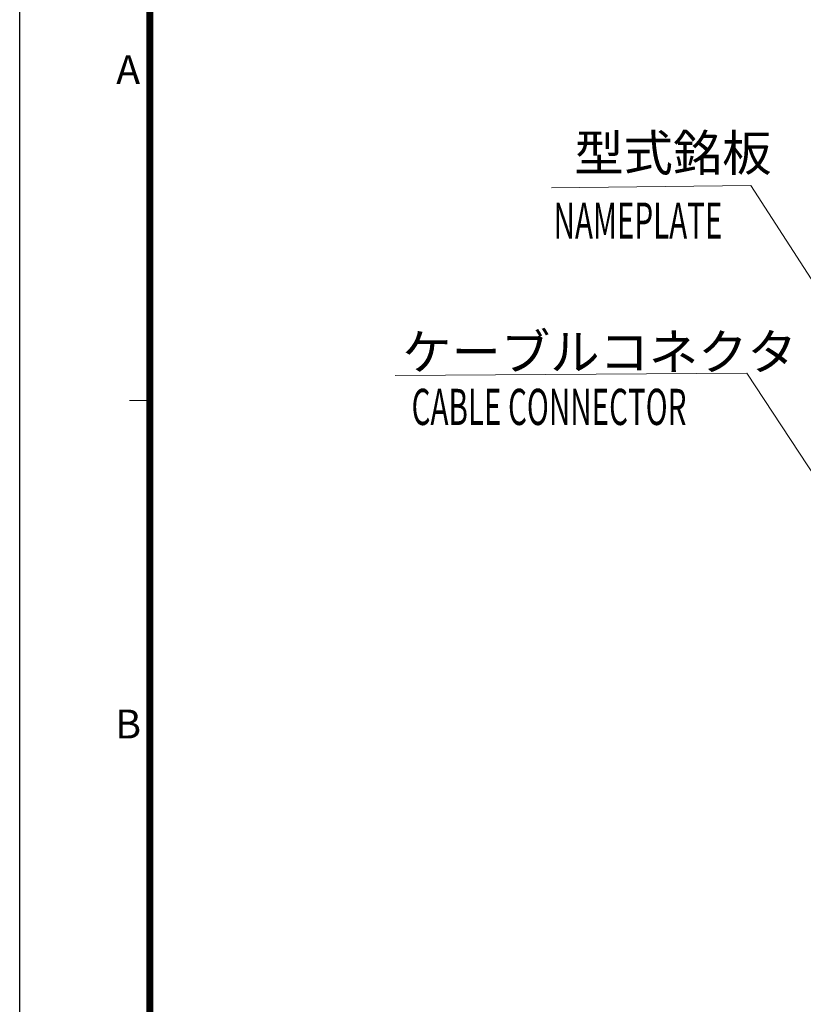
# Model space of a CAD drawing. Units: millimetres. Extents: x -1193 to -1, y 0 to 840.
# Drawn here: x -1193 to -976, y 420 to 692 of the extents above; entities that cross this region are included whole.
import ezdxf
from ezdxf.enums import TextEntityAlignment as Align

# ---------------------------------------------------------------- set-up
doc = ezdxf.new("R2010")
doc.units = ezdxf.units.MM
doc.header["$LTSCALE"] = 4
doc.layers.get('0').update_dxf_attribs({"lineweight": 15})
doc.layers.add('01', color=4, linetype='Continuous', lineweight=13)
doc.layers.add('98', color=6, linetype='Continuous', lineweight=20)
doc.layers.add('99', color=2, linetype='Continuous', lineweight=25, plot=False)
doc.styles.get("Standard").update_dxf_attribs({"font": 'txt.shx', "bigfont": 'extfont.shx'})

# ---------------------------------------------------------------- blocks, each defined once
blk = doc.blocks.new('WAKU2-GAI_A4')
at = {"layer": '98', "color": 6, "linetype": 'Continuous'}
blk.add_line((-288, 146.75), (-289.4, 146.75), dxfattribs=at)
at = {"layer": '98', "color": 6, "linetype": 'Continuous', "const_width": 0.5}
blk.add_lwpolyline([(-13, 192), (-288, 192), (-288, 11), (-13, 11), (-13, 199), (-33, 199), (-33, 192)], dxfattribs=at)
at = {"layer": '99'}
blk.add_lwpolyline([(0, 0), (-297, 0), (-297, 210), (0, 210)], close=True, dxfattribs=at)
at = {"layer": '98'}
for s, p in [('A', (-289.5, 169.375)), ('B', (-289.5, 124.125))]:
    blk.add_text(s, height=2, dxfattribs=at).set_placement(p, align=Align.MIDDLE)
at = {"layer": '99', "flags": 2}
for tag, height, p in [('用紙サイズ', 4, (-18, 195.5)), ('ACM2015(15/01/29)', 2, (-20.509, 4.236))]:
    blk.add_attdef(tag, text='', height=height, dxfattribs=at).set_placement(p, align=Align.MIDDLE_CENTER)

msp = doc.modelspace()

# ---------------------------------------------------------------- linework, layer by layer
at = {"color": 4}
for p, q in [((-990.728655, 646.467311), (-1045.895704, 645.841268)), ((-938.423645, 565.394893), (-990.728655, 646.467311)), ((-991.871271, 594.587494), (-1089.173372, 593.961451)), ((-965.2065, 554.036387), (-991.871271, 594.587494))]:
    msp.add_line(p, q, dxfattribs=at)

# ---------------------------------------------------------------- block references
at = {"lineweight": 50, "xscale": 4, "yscale": 4, "zscale": 4}
msp.add_blockref('WAKU2-GAI_A4', (-5, 0), dxfattribs=at)

# ---------------------------------------------------------------- texts
at = {"layer": '01'}
for s, p in [('型式銘板', (-1039.602924, 650.507234)), ('ケーブルコネクタ', (-1087.173372, 595.461451))]:
    msp.add_text(s, height=10, dxfattribs=at).set_placement(p)
at = {"layer": '01', "width": 0.6}
for s, p in [('NAMEPLATE', (-1045.322526, 631.770455)), ('CABLE CONNECTOR', (-1084.591935, 580.251363))]:
    msp.add_text(s, height=10, dxfattribs=at).set_placement(p)

doc.saveas('drawing.dxf')
